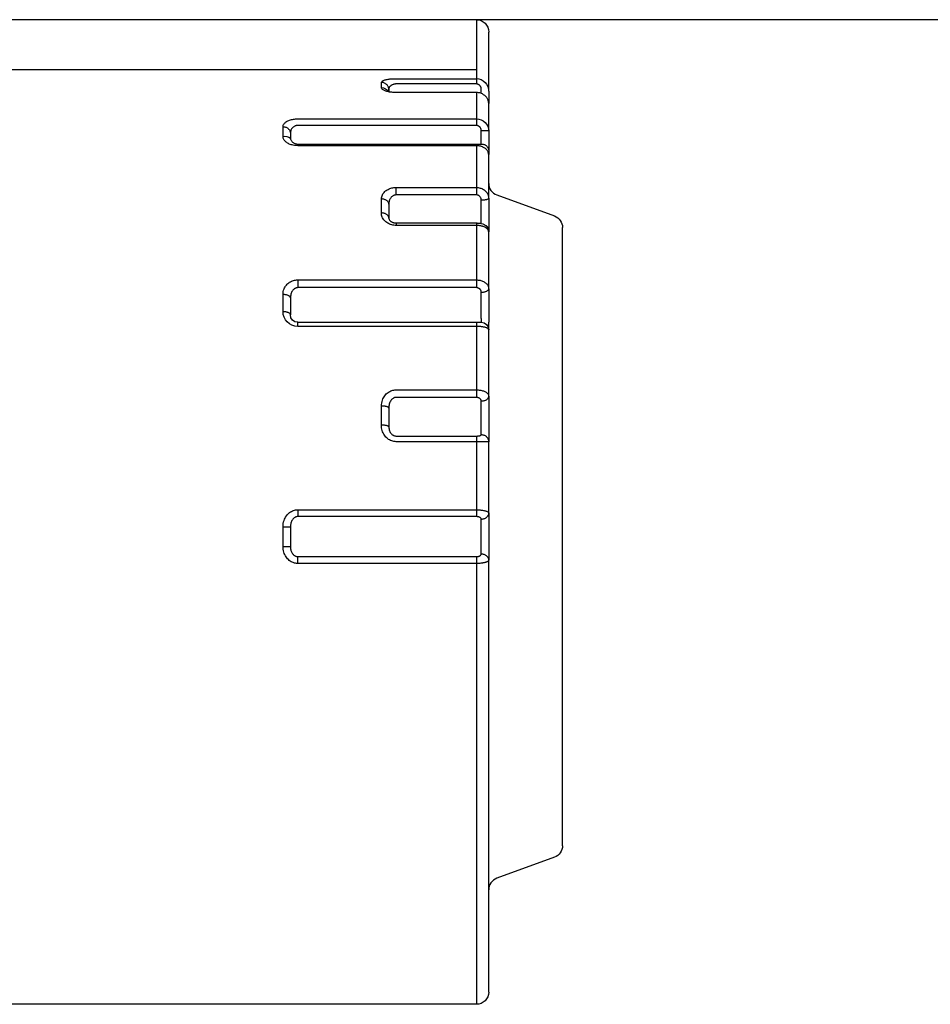
# Model space of a CAD drawing. Units: millimetres. Extents: x -996 to 596, y -419 to 719.
# Drawn here: x -834 to -815, y 75 to 95 of the extents above; entities that cross this region are included whole.
import ezdxf

# ---------------------------------------------------------------- set-up
doc = ezdxf.new("R2010")
doc.units = ezdxf.units.MM

msp = doc.modelspace()

# ---------------------------------------------------------------- linework, layer by layer
at = {"color": 7, "linetype": 'Continuous'}
for p, q in [((-647.832, 94.895), (-952.333, 94.895)), ((-824.582, 94.895), (-824.582, 94.749)), ((-824.582, 94.749), (-824.582, 93.88)), ((-824.332, 94.572), (-824.332, 94.645)), ((-824.332, 93.633), (-824.332, 94.572)), ((-852.082, 93.88), (-824.582, 93.88)), ((-824.582, 93.88), (-824.582, 93.879)), ((-824.582, 93.879), (-824.582, 93.697)), ((-826.512, 93.517), (-826.512, 93.621)), ((-826.212, 93.697), (-824.582, 93.697)), ((-824.582, 93.697), (-824.582, 93.589)), ((-824.332, 93.442), (-824.332, 93.633)), ((-826.362, 93.476), (-826.362, 93.429)), ((-824.582, 93.589), (-826.212, 93.589)), ((-824.582, 93.415), (-826.212, 93.415)), ((-824.582, 93.415), (-824.582, 92.881)), ((-824.482, 93.396), (-824.482, 93.481)), ((-824.332, 93.442), (-824.332, 93.311)), ((-824.332, 93.193), (-824.334, 93.221)), ((-824.332, 93.311), (-824.332, 93.195)), ((-824.333, 93.196), (-824.332, 93.193)), ((-824.332, 92.635), (-824.332, 93.193)), ((-828.212, 92.881), (-824.582, 92.881)), ((-824.582, 92.881), (-824.582, 92.747)), ((-828.512, 92.52), (-828.512, 92.721)), ((-824.582, 92.747), (-828.212, 92.747)), ((-824.332, 92.635), (-824.482, 92.635)), ((-824.482, 92.5), (-824.482, 92.635)), ((-824.332, 92.635), (-824.332, 92.5)), ((-828.362, 92.589), (-828.362, 92.5)), ((-824.482, 92.37), (-824.482, 92.5)), ((-824.332, 92.5), (-824.332, 92.24)), ((-828.212, 92.37), (-824.482, 92.37)), ((-824.582, 92.336), (-828.212, 92.336)), ((-824.582, 92.336), (-824.582, 91.487)), ((-824.332, 92.24), (-824.332, 92.155)), ((-824.333, 92.162), (-824.332, 92.155)), ((-824.332, 91.267), (-824.332, 92.155)), ((-826.212, 91.487), (-824.582, 91.487)), ((-826.212, 91.336), (-826.212, 91.487)), ((-824.582, 91.487), (-824.582, 91.336)), ((-826.512, 90.969), (-826.512, 91.253)), ((-824.582, 91.336), (-826.212, 91.336)), ((-824.482, 91.097), (-824.482, 91.228)), ((-824.332, 91.267), (-824.332, 91.136)), ((-824.168, 91.335), (-822.997, 90.909)), ((-826.362, 91.145), (-826.362, 90.865)), ((-824.482, 90.952), (-824.482, 91.097)), ((-824.332, 91.136), (-824.332, 90.846)), ((-824.482, 90.755), (-824.482, 90.952)), ((-824.332, 90.846), (-824.332, 90.63)), ((-826.212, 90.766), (-826.212, 90.716)), ((-826.212, 90.766), (-824.582, 90.766)), ((-824.582, 90.716), (-826.212, 90.716)), ((-824.582, 90.766), (-824.582, 90.716)), ((-824.582, 90.716), (-824.582, 89.609)), ((-824.332, 90.63), (-824.332, 90.587)), ((-822.832, 78.116), (-822.832, 90.674)), ((-824.332, 89.43), (-824.332, 90.587)), ((-828.212, 89.609), (-824.582, 89.609)), ((-828.212, 89.609), (-828.212, 89.452)), ((-824.582, 89.609), (-824.582, 89.452)), ((-824.582, 89.452), (-828.212, 89.452)), ((-824.332, 89.43), (-824.332, 89.313)), ((-828.512, 88.97), (-828.512, 89.318)), ((-828.362, 89.24), (-828.362, 88.898)), ((-824.482, 89.238), (-824.482, 89.355)), ((-824.482, 89.088), (-824.482, 89.238)), ((-824.332, 89.313), (-824.332, 89.013)), ((-824.482, 88.823), (-824.482, 89.088)), ((-824.332, 89.013), (-824.332, 88.748)), ((-824.482, 88.823), (-824.482, 88.748)), ((-828.212, 88.665), (-828.212, 88.748)), ((-828.212, 88.748), (-824.582, 88.748)), ((-824.582, 88.665), (-828.212, 88.665)), ((-824.582, 88.748), (-824.482, 88.748)), ((-824.582, 88.748), (-824.582, 88.665)), ((-824.582, 88.665), (-824.582, 87.376)), ((-824.332, 88.598), (-824.332, 88.748)), ((-824.332, 87.25), (-824.332, 88.598)), ((-826.212, 87.376), (-824.582, 87.376)), ((-824.582, 87.223), (-826.212, 87.223)), ((-824.582, 87.376), (-824.582, 87.223)), ((-824.332, 87.25), (-824.332, 87.154)), ((-826.512, 86.659), (-826.512, 87.047)), ((-826.362, 87.005), (-826.362, 86.623)), ((-824.482, 87.048), (-824.482, 87.144)), ((-824.482, 86.903), (-824.482, 87.048)), ((-824.332, 87.154), (-824.332, 86.864)), ((-824.482, 86.608), (-824.482, 86.903)), ((-824.332, 86.864), (-824.332, 86.569)), ((-824.482, 86.502), (-824.482, 86.608)), ((-826.212, 86.438), (-824.582, 86.438)), ((-824.582, 86.438), (-824.582, 86.323)), ((-824.482, 86.467), (-824.482, 86.502)), ((-824.332, 86.569), (-824.332, 86.357)), ((-824.582, 86.323), (-826.212, 86.323)), ((-824.582, 86.323), (-824.582, 84.94)), ((-824.332, 86.322), (-824.582, 86.323)), ((-824.332, 86.357), (-824.332, 86.322)), ((-824.332, 84.875), (-824.332, 86.322)), ((-828.212, 84.94), (-824.582, 84.94)), ((-828.212, 84.94), (-828.212, 84.802)), ((-824.582, 84.802), (-828.212, 84.802)), ((-824.582, 84.94), (-824.582, 84.802)), ((-824.332, 84.875), (-824.332, 84.808)), ((-824.332, 84.808), (-824.332, 84.548)), ((-824.482, 84.678), (-824.482, 84.746)), ((-824.482, 84.548), (-824.482, 84.678)), ((-828.512, 84.194), (-828.512, 84.596)), ((-828.362, 84.593), (-828.362, 84.197)), ((-824.482, 84.242), (-824.482, 84.548)), ((-824.332, 84.548), (-824.332, 84.242)), ((-824.482, 84.112), (-824.482, 84.242)), ((-824.332, 84.242), (-824.332, 83.982)), ((-824.482, 84.044), (-824.482, 84.112)), ((-828.212, 83.85), (-828.212, 83.988)), ((-828.212, 83.988), (-824.582, 83.988)), ((-824.582, 83.85), (-828.212, 83.85)), ((-824.582, 83.988), (-824.582, 83.85)), ((-824.582, 83.85), (-824.582, 74.895)), ((-824.332, 83.982), (-824.332, 83.915)), ((-824.332, 75.145), (-824.332, 83.915)), ((-822.997, 77.881), (-824.168, 77.455)), ((-824.582, 74.895), (-852.082, 74.895))]:
    msp.add_line(p, q, dxfattribs=at)
at = {"color": 7, "linetype": 'Continuous', "extrusion": (0, 0, -1), "flags": 128}
for points in [[(826.512, 93.621), (826.511, 93.629), (826.507, 93.636), (826.5, 93.644), (826.491, 93.651), (826.482, 93.656), (826.471, 93.661), (826.459, 93.666), (826.444, 93.671), (826.429, 93.675), (826.413, 93.679), (826.396, 93.682), (826.378, 93.686), (826.358, 93.688), (826.338, 93.691), (826.32, 93.693), (826.301, 93.694), (826.281, 93.695), (826.261, 93.696), (826.241, 93.697), (826.226, 93.697), (826.212, 93.697)], [(824.482, 93.481), (824.483, 93.49), (824.484, 93.499), (824.485, 93.507), (824.488, 93.516), (824.491, 93.524), (824.494, 93.532), (824.498, 93.539), (824.503, 93.547), (824.508, 93.553), (824.513, 93.559), (824.519, 93.564), (824.525, 93.57), (824.531, 93.574), (824.538, 93.578), (824.545, 93.581), (824.552, 93.584), (824.559, 93.586), (824.567, 93.588), (824.575, 93.589), (824.582, 93.589)], [(828.512, 92.721), (828.511, 92.736), (828.507, 92.752), (828.5, 92.767), (828.491, 92.781), (828.482, 92.792), (828.471, 92.803), (828.459, 92.814), (828.444, 92.824), (828.429, 92.833), (828.413, 92.841), (828.396, 92.849), (828.378, 92.856), (828.358, 92.862), (828.338, 92.867), (828.32, 92.871), (828.301, 92.874), (828.281, 92.877), (828.261, 92.879), (828.241, 92.881), (828.226, 92.881), (828.212, 92.881)], [(824.482, 92.635), (824.483, 92.644), (824.484, 92.653), (824.485, 92.662), (824.488, 92.671), (824.491, 92.68), (824.494, 92.688), (824.498, 92.696), (824.503, 92.703), (824.508, 92.71), (824.513, 92.716), (824.519, 92.722), (824.525, 92.727), (824.531, 92.731), (824.538, 92.735), (824.545, 92.739), (824.552, 92.742), (824.559, 92.744), (824.567, 92.746), (824.572, 92.747), (824.577, 92.747), (824.582, 92.747)], [(824.482, 91.228), (824.483, 91.237), (824.484, 91.245), (824.485, 91.254), (824.488, 91.263), (824.491, 91.271), (824.494, 91.279), (824.498, 91.286), (824.503, 91.294), (824.508, 91.3), (824.513, 91.306), (824.519, 91.311), (824.525, 91.316), (824.531, 91.321), (824.538, 91.325), (824.545, 91.328), (824.552, 91.331), (824.559, 91.333), (824.567, 91.335), (824.575, 91.336), (824.582, 91.336)], [(824.332, 91.267), (824.333, 91.263), (824.335, 91.26), (824.338, 91.257), (824.342, 91.253), (824.347, 91.25), (824.353, 91.247), (824.36, 91.244), (824.368, 91.242), (824.376, 91.239), (824.386, 91.237), (824.396, 91.235), (824.407, 91.233), (824.419, 91.231), (824.431, 91.23), (824.444, 91.229), (824.456, 91.228), (824.469, 91.228), (824.482, 91.228)], [(826.362, 90.865), (826.361, 90.854), (826.357, 90.843), (826.354, 90.835), (826.348, 90.826), (826.341, 90.817), (826.335, 90.811), (826.329, 90.805), (826.321, 90.799), (826.312, 90.793), (826.305, 90.789), (826.297, 90.785), (826.289, 90.781), (826.279, 90.778), (826.269, 90.774), (826.261, 90.772), (826.253, 90.77), (826.244, 90.769), (826.234, 90.767), (826.224, 90.767), (826.215, 90.766), (826.212, 90.766)], [(824.482, 89.355), (824.483, 89.363), (824.484, 89.371), (824.485, 89.378), (824.488, 89.386), (824.491, 89.393), (824.494, 89.401), (824.498, 89.407), (824.503, 89.414), (824.508, 89.419), (824.513, 89.425), (824.519, 89.43), (824.525, 89.434), (824.531, 89.438), (824.538, 89.442), (824.545, 89.445), (824.552, 89.447), (824.559, 89.449), (824.567, 89.451), (824.575, 89.452), (824.582, 89.452)], [(824.332, 89.43), (824.333, 89.423), (824.335, 89.417), (824.338, 89.41), (824.342, 89.404), (824.347, 89.398), (824.353, 89.392), (824.36, 89.387), (824.368, 89.382), (824.376, 89.377), (824.386, 89.372), (824.396, 89.368), (824.407, 89.365), (824.419, 89.362), (824.431, 89.359), (824.444, 89.357), (824.456, 89.356), (824.469, 89.355), (824.482, 89.355)], [(824.332, 87.25), (824.333, 87.241), (824.335, 87.232), (824.338, 87.222), (824.342, 87.214), (824.347, 87.205), (824.353, 87.197), (824.36, 87.189), (824.368, 87.182), (824.376, 87.175), (824.386, 87.169), (824.396, 87.163), (824.407, 87.158), (824.419, 87.154), (824.431, 87.15), (824.444, 87.147), (824.456, 87.145), (824.469, 87.144), (824.482, 87.144)], [(826.212, 86.323), (826.235, 86.324), (826.258, 86.327), (826.281, 86.332), (826.303, 86.339), (826.325, 86.348), (826.346, 86.358), (826.365, 86.37), (826.384, 86.384), (826.403, 86.399), (826.42, 86.416), (826.435, 86.435), (826.45, 86.454), (826.464, 86.476), (826.476, 86.5), (826.487, 86.524), (826.495, 86.549), (826.503, 86.576), (826.508, 86.603), (826.511, 86.631), (826.512, 86.659)], [(826.362, 86.623), (826.361, 86.603), (826.358, 86.582), (826.354, 86.562), (826.348, 86.544), (826.34, 86.527), (826.331, 86.51), (826.324, 86.499), (826.316, 86.489), (826.308, 86.48), (826.298, 86.471), (826.291, 86.465), (826.283, 86.46), (826.275, 86.455), (826.267, 86.45), (826.258, 86.446), (826.249, 86.443), (826.24, 86.441), (826.231, 86.439), (826.222, 86.438), (826.217, 86.438), (826.212, 86.438)], [(824.582, 86.438), (824.577, 86.438), (824.572, 86.438), (824.565, 86.438), (824.559, 86.438), (824.552, 86.439), (824.546, 86.44), (824.54, 86.44), (824.533, 86.441), (824.527, 86.443), (824.521, 86.444), (824.515, 86.445), (824.51, 86.447), (824.505, 86.448), (824.5, 86.45), (824.496, 86.452), (824.492, 86.454), (824.489, 86.456), (824.486, 86.459), (824.484, 86.461), (824.483, 86.464), (824.482, 86.467)], [(824.332, 84.875), (824.333, 84.864), (824.335, 84.853), (824.338, 84.842), (824.342, 84.831), (824.347, 84.821), (824.353, 84.811), (824.36, 84.801), (824.368, 84.792), (824.376, 84.784), (824.386, 84.776), (824.396, 84.769), (824.407, 84.763), (824.419, 84.758), (824.431, 84.753), (824.444, 84.75), (824.456, 84.748), (824.469, 84.746), (824.482, 84.746)], [(828.512, 84.194), (828.499, 84.194), (828.486, 84.194), (828.473, 84.194), (828.461, 84.194), (828.449, 84.194), (828.437, 84.194), (828.426, 84.195), (828.416, 84.195), (828.406, 84.195), (828.397, 84.195), (828.389, 84.195), (828.382, 84.196), (828.376, 84.196), (828.371, 84.196), (828.367, 84.196), (828.364, 84.197), (828.363, 84.197), (828.362, 84.197)], [(828.212, 83.85), (828.235, 83.851), (828.258, 83.854), (828.281, 83.859), (828.303, 83.866), (828.325, 83.875), (828.346, 83.886), (828.365, 83.898), (828.384, 83.912), (828.403, 83.928), (828.42, 83.945), (828.435, 83.964), (828.45, 83.983), (828.464, 84.006), (828.476, 84.03), (828.487, 84.055), (828.495, 84.081), (828.503, 84.108), (828.508, 84.137), (828.511, 84.165), (828.512, 84.194)], [(828.362, 84.197), (828.361, 84.18), (828.36, 84.163), (828.357, 84.145), (828.354, 84.128), (828.35, 84.113), (828.344, 84.098), (828.338, 84.083), (828.331, 84.069), (828.324, 84.058), (828.316, 84.046), (828.308, 84.036), (828.298, 84.026), (828.289, 84.018), (828.279, 84.01), (828.272, 84.006), (828.265, 84.002), (828.258, 83.998), (828.249, 83.995), (828.24, 83.992), (828.231, 83.99), (828.222, 83.989), (828.217, 83.989), (828.212, 83.988)], [(824.582, 83.988), (824.577, 83.988), (824.572, 83.989), (824.565, 83.989), (824.559, 83.99), (824.552, 83.991), (824.546, 83.992), (824.54, 83.994), (824.533, 83.996), (824.527, 83.998), (824.521, 84), (824.515, 84.003), (824.51, 84.006), (824.505, 84.009), (824.5, 84.013), (824.496, 84.016), (824.492, 84.02), (824.489, 84.024), (824.486, 84.029), (824.484, 84.034), (824.483, 84.039), (824.482, 84.044)], [(824.332, 83.915), (824.333, 83.911), (824.334, 83.907), (824.337, 83.903), (824.34, 83.899), (824.344, 83.895), (824.35, 83.891), (824.356, 83.888), (824.363, 83.884), (824.371, 83.88), (824.38, 83.877), (824.39, 83.874), (824.4, 83.87), (824.411, 83.868), (824.423, 83.865), (824.435, 83.863), (824.448, 83.86), (824.461, 83.858), (824.475, 83.856), (824.494, 83.854), (824.514, 83.852), (824.528, 83.851), (824.542, 83.851), (824.557, 83.85), (824.57, 83.85), (824.582, 83.85)]]:
    msp.add_lwpolyline(points, dxfattribs=at)
at = {"color": 7, "linetype": 'Continuous', "flags": 128}
for points in [[(-826.362, 93.476), (-826.363, 93.488), (-826.364, 93.501), (-826.367, 93.513), (-826.371, 93.525), (-826.376, 93.537), (-826.382, 93.548), (-826.389, 93.559), (-826.397, 93.569), (-826.406, 93.579), (-826.416, 93.587), (-826.426, 93.595), (-826.437, 93.602), (-826.449, 93.608), (-826.461, 93.612), (-826.473, 93.616), (-826.486, 93.619), (-826.499, 93.621), (-826.512, 93.621)], [(-826.212, 93.415), (-826.235, 93.415), (-826.258, 93.416), (-826.281, 93.418), (-826.303, 93.42), (-826.325, 93.423), (-826.346, 93.426), (-826.365, 93.43), (-826.384, 93.434), (-826.403, 93.439), (-826.42, 93.445), (-826.435, 93.45), (-826.45, 93.456), (-826.464, 93.463), (-826.476, 93.47), (-826.487, 93.477), (-826.495, 93.485), (-826.503, 93.493), (-826.508, 93.501), (-826.511, 93.509), (-826.512, 93.517)], [(-826.212, 93.589), (-826.219, 93.589), (-826.226, 93.589), (-826.235, 93.588), (-826.244, 93.587), (-826.252, 93.585), (-826.26, 93.583), (-826.268, 93.581), (-826.275, 93.579), (-826.286, 93.575), (-826.295, 93.571), (-826.304, 93.566), (-826.313, 93.561), (-826.32, 93.556), (-826.33, 93.547), (-826.339, 93.538), (-826.346, 93.528), (-826.352, 93.519), (-826.356, 93.508), (-826.359, 93.497), (-826.361, 93.487), (-826.362, 93.476)], [(-824.334, 93.221), (-824.337, 93.234), (-824.34, 93.247), (-824.344, 93.261), (-824.35, 93.274), (-824.356, 93.287), (-824.363, 93.299), (-824.371, 93.311), (-824.38, 93.323), (-824.39, 93.335), (-824.4, 93.345), (-824.411, 93.355), (-824.423, 93.364), (-824.435, 93.372), (-824.448, 93.38), (-824.461, 93.387), (-824.475, 93.394), (-824.494, 93.401), (-824.514, 93.407), (-824.528, 93.41), (-824.542, 93.412), (-824.557, 93.414), (-824.57, 93.415), (-824.582, 93.415)], [(-828.512, 92.721), (-828.499, 92.72), (-828.486, 92.719), (-828.473, 92.716), (-828.461, 92.713), (-828.449, 92.709), (-828.437, 92.703), (-828.426, 92.697), (-828.416, 92.69), (-828.406, 92.682), (-828.397, 92.674), (-828.389, 92.665), (-828.382, 92.655), (-828.376, 92.645), (-828.371, 92.634), (-828.367, 92.623), (-828.364, 92.612), (-828.363, 92.601), (-828.362, 92.589)], [(-828.212, 92.747), (-828.219, 92.747), (-828.226, 92.747), (-828.235, 92.745), (-828.244, 92.744), (-828.252, 92.742), (-828.26, 92.739), (-828.268, 92.736), (-828.275, 92.733), (-828.286, 92.728), (-828.295, 92.722), (-828.304, 92.715), (-828.313, 92.708), (-828.32, 92.7), (-828.33, 92.688), (-828.339, 92.675), (-828.346, 92.662), (-828.352, 92.649), (-828.356, 92.634), (-828.359, 92.619), (-828.361, 92.604), (-828.362, 92.589)], [(-828.212, 92.336), (-828.235, 92.337), (-828.258, 92.338), (-828.281, 92.341), (-828.303, 92.345), (-828.325, 92.35), (-828.346, 92.356), (-828.365, 92.362), (-828.384, 92.37), (-828.403, 92.379), (-828.42, 92.388), (-828.435, 92.398), (-828.45, 92.409), (-828.464, 92.421), (-828.476, 92.434), (-828.487, 92.447), (-828.495, 92.461), (-828.503, 92.475), (-828.508, 92.49), (-828.511, 92.505), (-828.512, 92.52)], [(-828.362, 92.5), (-828.361, 92.489), (-828.36, 92.477), (-828.357, 92.466), (-828.353, 92.455), (-828.348, 92.445), (-828.342, 92.435), (-828.335, 92.425), (-828.327, 92.416), (-828.318, 92.408), (-828.308, 92.4), (-828.298, 92.393), (-828.287, 92.387), (-828.275, 92.382), (-828.263, 92.378), (-828.251, 92.374), (-828.238, 92.372), (-828.225, 92.37), (-828.212, 92.37)], [(-824.332, 92.155), (-824.333, 92.166), (-824.334, 92.177), (-824.337, 92.188), (-824.34, 92.199), (-824.344, 92.21), (-824.35, 92.221), (-824.356, 92.231), (-824.363, 92.241), (-824.371, 92.251), (-824.38, 92.261), (-824.39, 92.27), (-824.4, 92.279), (-824.411, 92.287), (-824.423, 92.294), (-824.435, 92.301), (-824.448, 92.308), (-824.461, 92.313), (-824.475, 92.319), (-824.494, 92.325), (-824.514, 92.329), (-824.528, 92.332), (-824.542, 92.334), (-824.557, 92.335), (-824.57, 92.336), (-824.582, 92.336)], [(-824.482, 92.37), (-824.469, 92.369), (-824.456, 92.368), (-824.444, 92.366), (-824.431, 92.362), (-824.419, 92.358), (-824.407, 92.353), (-824.396, 92.346), (-824.386, 92.34), (-824.376, 92.332), (-824.368, 92.324), (-824.36, 92.315), (-824.353, 92.305), (-824.347, 92.295), (-824.342, 92.284), (-824.338, 92.274), (-824.335, 92.263), (-824.333, 92.251), (-824.332, 92.24)], [(-826.512, 91.253), (-826.511, 91.275), (-826.507, 91.297), (-826.5, 91.319), (-826.491, 91.34), (-826.482, 91.357), (-826.471, 91.373), (-826.459, 91.388), (-826.444, 91.403), (-826.429, 91.416), (-826.413, 91.428), (-826.396, 91.439), (-826.378, 91.449), (-826.358, 91.458), (-826.338, 91.466), (-826.32, 91.472), (-826.301, 91.477), (-826.281, 91.481), (-826.261, 91.484), (-826.241, 91.486), (-826.226, 91.487), (-826.212, 91.487)], [(-824.582, 91.487), (-824.563, 91.486), (-824.544, 91.484), (-824.525, 91.481), (-824.506, 91.476), (-824.489, 91.471), (-824.471, 91.464), (-824.455, 91.456), (-824.439, 91.447), (-824.424, 91.437), (-824.409, 91.425), (-824.396, 91.413), (-824.384, 91.4), (-824.372, 91.386), (-824.362, 91.37), (-824.353, 91.354), (-824.346, 91.337), (-824.34, 91.32), (-824.336, 91.302), (-824.333, 91.285), (-824.332, 91.267)], [(-826.362, 91.145), (-826.363, 91.154), (-826.364, 91.164), (-826.367, 91.173), (-826.371, 91.182), (-826.376, 91.191), (-826.382, 91.199), (-826.389, 91.207), (-826.397, 91.214), (-826.406, 91.221), (-826.416, 91.228), (-826.426, 91.234), (-826.437, 91.239), (-826.449, 91.243), (-826.461, 91.247), (-826.473, 91.249), (-826.486, 91.251), (-826.499, 91.253), (-826.512, 91.253)], [(-826.212, 91.336), (-826.219, 91.336), (-826.226, 91.335), (-826.235, 91.334), (-826.244, 91.332), (-826.252, 91.329), (-826.26, 91.326), (-826.268, 91.323), (-826.275, 91.319), (-826.286, 91.312), (-826.295, 91.305), (-826.304, 91.297), (-826.313, 91.288), (-826.32, 91.279), (-826.33, 91.264), (-826.339, 91.249), (-826.346, 91.233), (-826.352, 91.216), (-826.356, 91.199), (-826.359, 91.181), (-826.361, 91.163), (-826.362, 91.145)], [(-826.212, 90.716), (-826.235, 90.717), (-826.258, 90.719), (-826.281, 90.723), (-826.303, 90.728), (-826.325, 90.735), (-826.346, 90.743), (-826.365, 90.752), (-826.384, 90.762), (-826.403, 90.774), (-826.42, 90.787), (-826.435, 90.801), (-826.45, 90.815), (-826.464, 90.832), (-826.476, 90.85), (-826.487, 90.868), (-826.495, 90.887), (-826.503, 90.907), (-826.508, 90.927), (-826.511, 90.948), (-826.512, 90.969)], [(-826.362, 90.865), (-826.363, 90.874), (-826.364, 90.883), (-826.367, 90.892), (-826.371, 90.901), (-826.376, 90.909), (-826.382, 90.917), (-826.389, 90.925), (-826.397, 90.932), (-826.406, 90.939), (-826.416, 90.945), (-826.426, 90.95), (-826.437, 90.955), (-826.449, 90.959), (-826.461, 90.963), (-826.473, 90.965), (-826.486, 90.967), (-826.499, 90.969), (-826.512, 90.969)], [(-824.583, 90.766), (-824.571, 90.766), (-824.557, 90.765), (-824.542, 90.764), (-824.527, 90.763), (-824.511, 90.761), (-824.494, 90.758), (-824.476, 90.753), (-824.452, 90.746), (-824.435, 90.739), (-824.421, 90.732), (-824.409, 90.724), (-824.398, 90.717), (-824.387, 90.708), (-824.378, 90.699), (-824.369, 90.689), (-824.361, 90.679), (-824.354, 90.668), (-824.348, 90.657), (-824.343, 90.645), (-824.339, 90.633), (-824.336, 90.619), (-824.334, 90.605), (-824.333, 90.592), (-824.332, 90.587)], [(-824.332, 90.587), (-824.333, 90.595), (-824.334, 90.603), (-824.337, 90.611), (-824.34, 90.619), (-824.344, 90.626), (-824.35, 90.634), (-824.356, 90.642), (-824.363, 90.649), (-824.371, 90.656), (-824.38, 90.663), (-824.39, 90.669), (-824.4, 90.676), (-824.411, 90.681), (-824.423, 90.686), (-824.435, 90.691), (-824.448, 90.696), (-824.461, 90.7), (-824.475, 90.704), (-824.494, 90.708), (-824.514, 90.711), (-824.528, 90.713), (-824.542, 90.714), (-824.557, 90.715), (-824.57, 90.716), (-824.582, 90.716)], [(-824.332, 90.63), (-824.333, 90.639), (-824.335, 90.648), (-824.338, 90.657), (-824.342, 90.666), (-824.347, 90.675), (-824.353, 90.683), (-824.36, 90.691), (-824.368, 90.698), (-824.376, 90.705), (-824.386, 90.711), (-824.396, 90.717), (-824.401, 90.719)], [(-828.512, 89.318), (-828.511, 89.345), (-828.507, 89.373), (-828.5, 89.4), (-828.491, 89.426), (-828.482, 89.446), (-828.471, 89.466), (-828.459, 89.485), (-828.444, 89.504), (-828.429, 89.521), (-828.413, 89.535), (-828.396, 89.549), (-828.378, 89.562), (-828.358, 89.573), (-828.338, 89.583), (-828.32, 89.59), (-828.301, 89.596), (-828.281, 89.602), (-828.261, 89.605), (-828.241, 89.608), (-828.226, 89.609), (-828.212, 89.609)], [(-824.582, 89.609), (-824.563, 89.609), (-824.544, 89.607), (-824.525, 89.604), (-824.506, 89.601), (-824.489, 89.596), (-824.471, 89.59), (-824.455, 89.584), (-824.439, 89.577), (-824.424, 89.568), (-824.409, 89.559), (-824.396, 89.549), (-824.384, 89.539), (-824.372, 89.527), (-824.362, 89.514), (-824.353, 89.501), (-824.346, 89.487), (-824.34, 89.473), (-824.336, 89.459), (-824.333, 89.444), (-824.332, 89.43)], [(-828.212, 89.452), (-828.219, 89.452), (-828.226, 89.451), (-828.235, 89.449), (-828.244, 89.447), (-828.252, 89.444), (-828.26, 89.441), (-828.268, 89.437), (-828.275, 89.433), (-828.286, 89.425), (-828.295, 89.417), (-828.304, 89.408), (-828.313, 89.398), (-828.32, 89.388), (-828.33, 89.372), (-828.339, 89.355), (-828.346, 89.337), (-828.352, 89.319), (-828.356, 89.3), (-828.359, 89.28), (-828.361, 89.26), (-828.362, 89.24)], [(-828.512, 89.318), (-828.499, 89.318), (-828.486, 89.317), (-828.473, 89.315), (-828.461, 89.313), (-828.449, 89.311), (-828.437, 89.308), (-828.426, 89.304), (-828.416, 89.3), (-828.406, 89.295), (-828.397, 89.29), (-828.389, 89.285), (-828.382, 89.279), (-828.376, 89.273), (-828.371, 89.267), (-828.367, 89.26), (-828.364, 89.254), (-828.363, 89.247), (-828.362, 89.24)], [(-828.512, 88.97), (-828.499, 88.97), (-828.486, 88.969), (-828.473, 88.967), (-828.461, 88.966), (-828.449, 88.963), (-828.437, 88.96), (-828.426, 88.957), (-828.416, 88.953), (-828.406, 88.949), (-828.397, 88.944), (-828.389, 88.939), (-828.382, 88.934), (-828.376, 88.928), (-828.371, 88.922), (-828.367, 88.916), (-828.364, 88.91), (-828.363, 88.904), (-828.362, 88.898)], [(-824.332, 88.598), (-824.333, 88.602), (-824.334, 88.606), (-824.337, 88.61), (-824.34, 88.614), (-824.344, 88.618), (-824.35, 88.622), (-824.356, 88.626), (-824.363, 88.63), (-824.371, 88.634), (-824.38, 88.637), (-824.39, 88.641), (-824.4, 88.644), (-824.411, 88.647), (-824.423, 88.65), (-824.435, 88.652), (-824.448, 88.655), (-824.461, 88.657), (-824.475, 88.659), (-824.494, 88.661), (-824.514, 88.663), (-824.528, 88.663), (-824.542, 88.664), (-824.557, 88.665), (-824.57, 88.665), (-824.582, 88.665)], [(-826.512, 87.047), (-826.511, 87.078), (-826.507, 87.109), (-826.5, 87.139), (-826.491, 87.169), (-826.482, 87.192), (-826.471, 87.214), (-826.459, 87.236), (-826.444, 87.257), (-826.429, 87.276), (-826.413, 87.292), (-826.396, 87.308), (-826.378, 87.322), (-826.358, 87.335), (-826.338, 87.346), (-826.32, 87.355), (-826.301, 87.362), (-826.281, 87.368), (-826.261, 87.372), (-826.241, 87.375), (-826.226, 87.376), (-826.212, 87.376)], [(-826.212, 87.223), (-826.219, 87.223), (-826.226, 87.222), (-826.235, 87.221), (-826.244, 87.218), (-826.252, 87.215), (-826.26, 87.212), (-826.268, 87.208), (-826.275, 87.203), (-826.286, 87.196), (-826.295, 87.187), (-826.304, 87.178), (-826.313, 87.168), (-826.32, 87.157), (-826.33, 87.14), (-826.339, 87.123), (-826.346, 87.105), (-826.352, 87.086), (-826.356, 87.066), (-826.359, 87.046), (-826.361, 87.026), (-826.362, 87.005)], [(-824.582, 87.376), (-824.563, 87.376), (-824.544, 87.375), (-824.525, 87.373), (-824.506, 87.37), (-824.489, 87.367), (-824.472, 87.363), (-824.455, 87.358), (-824.439, 87.353), (-824.424, 87.347), (-824.41, 87.341), (-824.396, 87.334), (-824.384, 87.327), (-824.372, 87.318), (-824.362, 87.309), (-824.353, 87.3), (-824.346, 87.29), (-824.34, 87.281), (-824.336, 87.271), (-824.333, 87.26), (-824.332, 87.25)], [(-824.482, 87.144), (-824.483, 87.15), (-824.484, 87.157), (-824.485, 87.163), (-824.488, 87.169), (-824.491, 87.175), (-824.494, 87.181), (-824.498, 87.187), (-824.503, 87.192), (-824.508, 87.197), (-824.513, 87.201), (-824.519, 87.205), (-824.525, 87.209), (-824.531, 87.212), (-824.538, 87.215), (-824.545, 87.217), (-824.552, 87.219), (-824.559, 87.221), (-824.567, 87.222), (-824.575, 87.223), (-824.582, 87.223)], [(-826.362, 87.005), (-826.363, 87.009), (-826.364, 87.013), (-826.367, 87.016), (-826.371, 87.02), (-826.376, 87.023), (-826.382, 87.026), (-826.389, 87.029), (-826.397, 87.032), (-826.406, 87.035), (-826.416, 87.038), (-826.426, 87.04), (-826.437, 87.042), (-826.449, 87.043), (-826.461, 87.045), (-826.473, 87.046), (-826.486, 87.047), (-826.499, 87.047), (-826.512, 87.047)], [(-826.362, 86.623), (-826.363, 86.626), (-826.364, 86.63), (-826.367, 86.633), (-826.371, 86.636), (-826.376, 86.638), (-826.382, 86.641), (-826.389, 86.644), (-826.397, 86.646), (-826.406, 86.649), (-826.416, 86.651), (-826.426, 86.653), (-826.437, 86.654), (-826.449, 86.656), (-826.461, 86.657), (-826.473, 86.658), (-826.486, 86.659), (-826.499, 86.659), (-826.512, 86.659)], [(-824.482, 86.467), (-824.469, 86.466), (-824.456, 86.464), (-824.444, 86.462), (-824.431, 86.458), (-824.419, 86.453), (-824.407, 86.447), (-824.396, 86.44), (-824.386, 86.433), (-824.376, 86.424), (-824.368, 86.415), (-824.36, 86.405), (-824.353, 86.394), (-824.347, 86.383), (-824.342, 86.371), (-824.338, 86.359), (-824.335, 86.347), (-824.333, 86.334), (-824.332, 86.322)], [(-828.512, 84.596), (-828.511, 84.628), (-828.507, 84.66), (-828.5, 84.692), (-828.491, 84.723), (-828.482, 84.747), (-828.471, 84.77), (-828.459, 84.793), (-828.444, 84.814), (-828.429, 84.835), (-828.413, 84.852), (-828.396, 84.868), (-828.378, 84.883), (-828.358, 84.897), (-828.338, 84.908), (-828.32, 84.917), (-828.301, 84.925), (-828.281, 84.931), (-828.261, 84.936), (-828.241, 84.939), (-828.226, 84.94), (-828.212, 84.94)], [(-828.212, 84.802), (-828.219, 84.801), (-828.226, 84.801), (-828.235, 84.799), (-828.244, 84.797), (-828.252, 84.794), (-828.26, 84.791), (-828.268, 84.787), (-828.275, 84.783), (-828.286, 84.775), (-828.295, 84.767), (-828.304, 84.758), (-828.313, 84.748), (-828.32, 84.738), (-828.33, 84.722), (-828.339, 84.705), (-828.346, 84.688), (-828.352, 84.67), (-828.356, 84.651), (-828.359, 84.632), (-828.361, 84.612), (-828.362, 84.593)], [(-824.582, 84.94), (-824.563, 84.94), (-824.544, 84.939), (-824.525, 84.938), (-824.506, 84.937), (-824.489, 84.935), (-824.472, 84.933), (-824.455, 84.931), (-824.439, 84.928), (-824.424, 84.925), (-824.41, 84.922), (-824.396, 84.918), (-824.384, 84.915), (-824.372, 84.91), (-824.362, 84.906), (-824.353, 84.901), (-824.346, 84.896), (-824.34, 84.891), (-824.336, 84.886), (-824.333, 84.881), (-824.332, 84.875)], [(-824.482, 84.746), (-824.483, 84.75), (-824.484, 84.755), (-824.485, 84.759), (-824.488, 84.764), (-824.491, 84.768), (-824.494, 84.772), (-824.498, 84.776), (-824.503, 84.78), (-824.508, 84.783), (-824.513, 84.786), (-824.519, 84.789), (-824.525, 84.791), (-824.531, 84.794), (-824.538, 84.796), (-824.545, 84.797), (-824.552, 84.799), (-824.559, 84.8), (-824.567, 84.801), (-824.575, 84.801), (-824.582, 84.802)], [(-828.512, 84.596), (-828.499, 84.596), (-828.486, 84.596), (-828.473, 84.596), (-828.461, 84.596), (-828.449, 84.596), (-828.437, 84.596), (-828.426, 84.595), (-828.416, 84.595), (-828.406, 84.595), (-828.397, 84.595), (-828.389, 84.595), (-828.382, 84.594), (-828.376, 84.594), (-828.371, 84.594), (-828.367, 84.594), (-828.364, 84.593), (-828.363, 84.593), (-828.362, 84.593)], [(-824.482, 84.044), (-824.469, 84.044), (-824.456, 84.042), (-824.444, 84.04), (-824.431, 84.037), (-824.419, 84.032), (-824.407, 84.027), (-824.396, 84.021), (-824.386, 84.014), (-824.376, 84.006), (-824.368, 83.998), (-824.36, 83.989), (-824.353, 83.979), (-824.347, 83.969), (-824.342, 83.959), (-824.338, 83.948), (-824.335, 83.937), (-824.333, 83.926), (-824.332, 83.915)]]:
    msp.add_lwpolyline(points, dxfattribs=at)
at = {"color": 7, "linetype": 'Continuous', "extrusion": (0, 0, -1)}
for centre, radius, start, end in [((824.582, 94.645), 0.25, 90, 180), ((824.587, 93.446), 0.253, 90.9993, 180.9605), ((826.53, 93.315), 0.203, 95.0552, 145.6433), ((824.579, 92.632), 0.248, 89.306, 179.1834), ((828.467, 92.361), 0.166, 74.1261, 129.4343), ((823.082, 90.674), 0.25, 110, 180), ((828.208, 88.966), 0.303, 270.7685, 0.7371), ((828.212, 88.898), 0.15, 270.0021, 359.9978), ((824.482, 88.598), 0.15, 90, 180), ((823.082, 78.116), 0.25, 180, 250), ((824.582, 75.145), 0.25, 180, 270)]:
    msp.add_arc(centre, radius, start, end, dxfattribs=at)
at = {"color": 7, "linetype": 'Continuous'}
for centre, start, end in [((-824.082, 91.57), 180, 250), ((-824.082, 77.22), 110, 180)]:
    msp.add_arc(centre, 0.25, start, end, dxfattribs=at)

doc.saveas('drawing.dxf')
